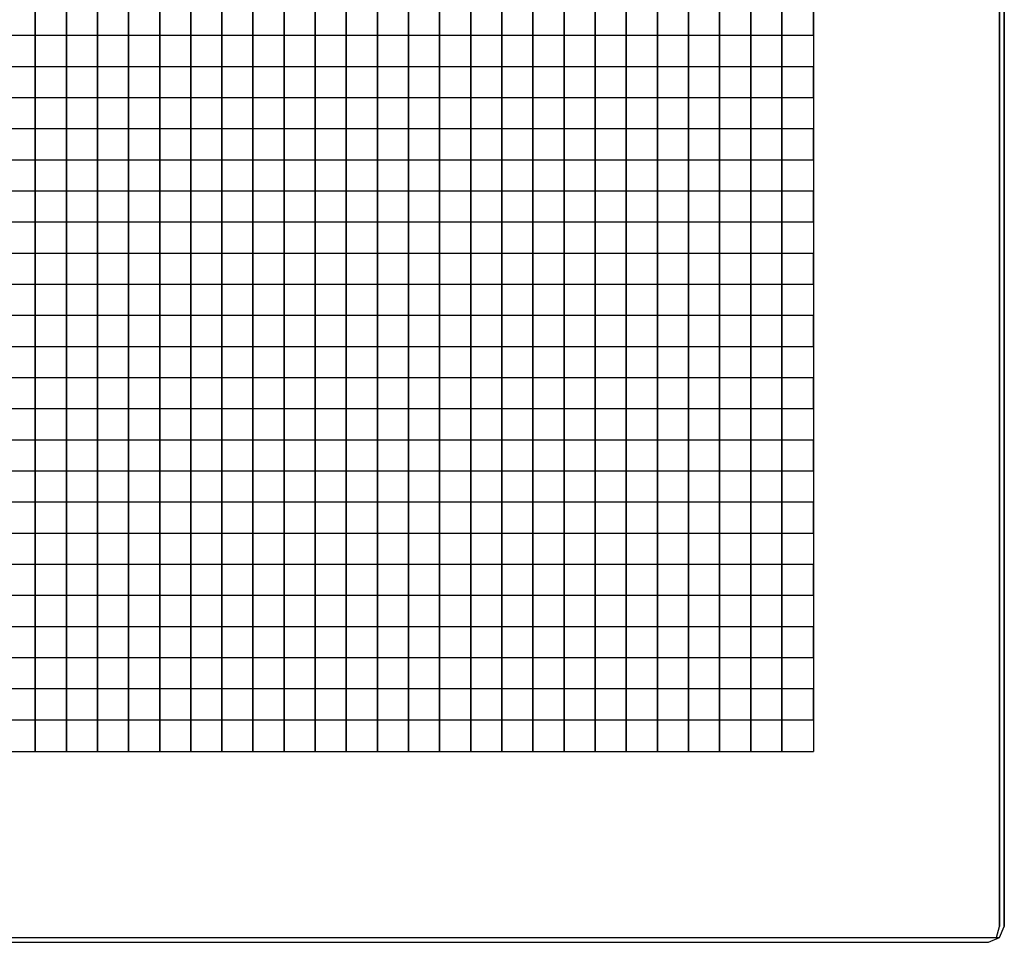
# Model space of a CAD drawing. Extents: x 0 to 120, y 0 to 120.
# Drawn here: x 58 to 120, y 0 to 58 of the extents above; entities that cross this region are included whole.
import ezdxf

# ---------------------------------------------------------------- set-up
doc = ezdxf.new("R2010")
doc.units = 0
doc.header["$MEASUREMENT"] = 0

msp = doc.modelspace()

# ---------------------------------------------------------------- linework, layer by layer
for p, q in [((119.7, 119), (119.7, 1)), ((119.7, 1), (119.7, 119)), ((120, 119), (120, 1)), ((120, 1), (120, 119)), ((59.0213, 12), (59.0213, 108)), ((59.0213, 108), (59.0213, 12)), ((60.9787, 12), (60.9787, 108)), ((60.9787, 108), (60.9787, 12)), ((62.9362, 12), (62.9362, 108)), ((62.9362, 108), (62.9362, 12)), ((64.8936, 12), (64.8936, 108)), ((64.8936, 108), (64.8936, 12)), ((66.8511, 12), (66.8511, 108)), ((66.8511, 108), (66.8511, 12)), ((68.8085, 12), (68.8085, 108)), ((68.8085, 108), (68.8085, 12)), ((70.766, 12), (70.766, 108)), ((70.766, 108), (70.766, 12)), ((72.7234, 12), (72.7234, 108)), ((72.7234, 108), (72.7234, 12)), ((74.6809, 12), (74.6809, 108)), ((74.6809, 108), (74.6809, 12)), ((76.6383, 12), (76.6383, 108)), ((76.6383, 108), (76.6383, 12)), ((78.5957, 12), (78.5957, 108)), ((78.5957, 108), (78.5957, 12)), ((80.5532, 12), (80.5532, 108)), ((80.5532, 108), (80.5532, 12)), ((82.5106, 12), (82.5106, 108)), ((82.5106, 108), (82.5106, 12)), ((84.4681, 12), (84.4681, 108)), ((84.4681, 108), (84.4681, 12)), ((86.4255, 12), (86.4255, 108)), ((86.4255, 108), (86.4255, 12)), ((88.383, 12), (88.383, 108)), ((88.383, 108), (88.383, 12)), ((90.3404, 12), (90.3404, 108)), ((90.3404, 108), (90.3404, 12)), ((92.2979, 12), (92.2979, 108)), ((92.2979, 108), (92.2979, 12)), ((94.2553, 12), (94.2553, 108)), ((94.2553, 108), (94.2553, 12)), ((96.2128, 12), (96.2128, 108)), ((96.2128, 108), (96.2128, 12)), ((98.1702, 12), (98.1702, 108)), ((98.1702, 108), (98.1702, 12)), ((100.128, 12), (100.128, 108)), ((100.128, 108), (100.128, 12)), ((102.085, 12), (102.085, 108)), ((102.085, 108), (102.085, 12)), ((104.043, 12), (104.043, 108)), ((104.043, 108), (104.043, 12)), ((106, 12), (106, 108)), ((106, 108), (106, 12)), ((108, 108), (108, 12)), ((108, 59.0213), (108, 57.0638)), ((108, 57.0638), (108, 59.0213)), ((12, 57.0638), (108, 57.0638)), ((12, 57.0638), (108, 57.0638)), ((59.0213, 57.0638), (60.9787, 57.0638)), ((59.0213, 57.0638), (60.9787, 57.0638)), ((60.9787, 55.1064), (60.9787, 57.0638)), ((60.9787, 57.0638), (60.9787, 55.1064)), ((62.9362, 57.0638), (64.8936, 57.0638)), ((62.9362, 57.0638), (64.8936, 57.0638)), ((64.8936, 55.1064), (64.8936, 57.0638)), ((64.8936, 57.0638), (64.8936, 55.1064)), ((66.8511, 57.0638), (68.8085, 57.0638)), ((68.8085, 55.1064), (68.8085, 57.0638)), ((68.8085, 57.0638), (68.8085, 55.1064)), ((70.766, 57.0638), (72.7234, 57.0638)), ((72.7234, 55.1064), (72.7234, 57.0638)), ((72.7234, 57.0638), (72.7234, 55.1064)), ((74.6809, 57.0638), (76.6383, 57.0638)), ((74.6809, 57.0638), (76.6383, 57.0638)), ((76.6383, 55.1064), (76.6383, 57.0638)), ((76.6383, 57.0638), (76.6383, 55.1064)), ((78.5957, 57.0638), (80.5532, 57.0638)), ((80.5532, 55.1064), (80.5532, 57.0638)), ((80.5532, 57.0638), (80.5532, 55.1064)), ((82.5106, 57.0638), (84.4681, 57.0638)), ((84.4681, 55.1064), (84.4681, 57.0638)), ((84.4681, 57.0638), (84.4681, 55.1064)), ((86.4255, 57.0638), (88.383, 57.0638)), ((86.4255, 57.0638), (88.383, 57.0638)), ((88.383, 55.1064), (88.383, 57.0638)), ((88.383, 57.0638), (88.383, 55.1064)), ((90.3404, 57.0638), (92.2979, 57.0638)), ((90.3404, 57.0638), (92.2979, 57.0638)), ((92.2979, 55.1064), (92.2979, 57.0638)), ((92.2979, 57.0638), (92.2979, 55.1064)), ((94.2553, 57.0638), (96.2128, 57.0638)), ((96.2128, 55.1064), (96.2128, 57.0638)), ((96.2128, 57.0638), (96.2128, 55.1064)), ((98.1702, 57.0638), (100.128, 57.0638)), ((100.128, 55.1064), (100.128, 57.0638)), ((100.128, 57.0638), (100.128, 55.1064)), ((102.085, 57.0638), (104.043, 57.0638)), ((102.085, 57.0638), (104.043, 57.0638)), ((104.043, 55.1064), (104.043, 57.0638)), ((104.043, 57.0638), (104.043, 55.1064)), ((106, 57.0638), (108, 57.0638)), ((12, 55.1064), (108, 55.1064)), ((12, 55.1064), (108, 55.1064)), ((108, 55.1064), (108, 53.1489)), ((108, 53.1489), (108, 55.1064)), ((12, 53.1489), (108, 53.1489)), ((12, 53.1489), (108, 53.1489)), ((59.0213, 53.1489), (60.9787, 53.1489)), ((59.0213, 53.1489), (60.9787, 53.1489)), ((60.9787, 51.1915), (60.9787, 53.1489)), ((60.9787, 53.1489), (60.9787, 51.1915)), ((62.9362, 53.1489), (64.8936, 53.1489)), ((62.9362, 53.1489), (64.8936, 53.1489)), ((64.8936, 51.1915), (64.8936, 53.1489)), ((64.8936, 53.1489), (64.8936, 51.1915)), ((66.8511, 53.1489), (68.8085, 53.1489)), ((68.8085, 51.1915), (68.8085, 53.1489)), ((68.8085, 53.1489), (68.8085, 51.1915)), ((70.766, 53.1489), (72.7234, 53.1489)), ((72.7234, 51.1915), (72.7234, 53.1489)), ((72.7234, 53.1489), (72.7234, 51.1915)), ((74.6809, 53.1489), (76.6383, 53.1489)), ((74.6809, 53.1489), (76.6383, 53.1489)), ((76.6383, 51.1915), (76.6383, 53.1489)), ((76.6383, 53.1489), (76.6383, 51.1915)), ((78.5957, 53.1489), (80.5532, 53.1489)), ((80.5532, 51.1915), (80.5532, 53.1489)), ((80.5532, 53.1489), (80.5532, 51.1915)), ((82.5106, 53.1489), (84.4681, 53.1489)), ((84.4681, 51.1915), (84.4681, 53.1489)), ((84.4681, 53.1489), (84.4681, 51.1915)), ((86.4255, 53.1489), (88.383, 53.1489)), ((86.4255, 53.1489), (88.383, 53.1489)), ((88.383, 51.1915), (88.383, 53.1489)), ((88.383, 53.1489), (88.383, 51.1915)), ((90.3404, 53.1489), (92.2979, 53.1489)), ((90.3404, 53.1489), (92.2979, 53.1489)), ((92.2979, 51.1915), (92.2979, 53.1489)), ((92.2979, 53.1489), (92.2979, 51.1915)), ((94.2553, 53.1489), (96.2128, 53.1489)), ((96.2128, 51.1915), (96.2128, 53.1489)), ((96.2128, 53.1489), (96.2128, 51.1915)), ((98.1702, 53.1489), (100.128, 53.1489)), ((100.128, 51.1915), (100.128, 53.1489)), ((100.128, 53.1489), (100.128, 51.1915)), ((102.085, 53.1489), (104.043, 53.1489)), ((102.085, 53.1489), (104.043, 53.1489)), ((104.043, 51.1915), (104.043, 53.1489)), ((104.043, 53.1489), (104.043, 51.1915)), ((106, 53.1489), (108, 53.1489)), ((12, 51.1915), (108, 51.1915)), ((12, 51.1915), (108, 51.1915)), ((108, 51.1915), (108, 49.234)), ((108, 49.234), (108, 51.1915)), ((12, 49.234), (108, 49.234)), ((12, 49.234), (108, 49.234)), ((59.0213, 49.234), (60.9787, 49.234)), ((59.0213, 49.234), (60.9787, 49.234)), ((60.9787, 47.2766), (60.9787, 49.234)), ((60.9787, 49.234), (60.9787, 47.2766)), ((62.9362, 49.234), (64.8936, 49.234)), ((62.9362, 49.234), (64.8936, 49.234)), ((64.8936, 47.2766), (64.8936, 49.234)), ((64.8936, 49.234), (64.8936, 47.2766)), ((66.8511, 49.234), (68.8085, 49.234)), ((68.8085, 47.2766), (68.8085, 49.234)), ((68.8085, 49.234), (68.8085, 47.2766)), ((70.766, 49.234), (72.7234, 49.234)), ((72.7234, 47.2766), (72.7234, 49.234)), ((72.7234, 49.234), (72.7234, 47.2766)), ((74.6809, 49.234), (76.6383, 49.234)), ((74.6809, 49.234), (76.6383, 49.234)), ((76.6383, 47.2766), (76.6383, 49.234)), ((76.6383, 49.234), (76.6383, 47.2766)), ((78.5957, 49.234), (80.5532, 49.234)), ((80.5532, 47.2766), (80.5532, 49.234)), ((80.5532, 49.234), (80.5532, 47.2766)), ((82.5106, 49.234), (84.4681, 49.234)), ((84.4681, 47.2766), (84.4681, 49.234)), ((84.4681, 49.234), (84.4681, 47.2766)), ((86.4255, 49.234), (88.383, 49.234)), ((86.4255, 49.234), (88.383, 49.234)), ((88.383, 47.2766), (88.383, 49.234)), ((88.383, 49.234), (88.383, 47.2766)), ((90.3404, 49.234), (92.2979, 49.234)), ((90.3404, 49.234), (92.2979, 49.234)), ((92.2979, 47.2766), (92.2979, 49.234)), ((92.2979, 49.234), (92.2979, 47.2766)), ((94.2553, 49.234), (96.2128, 49.234)), ((96.2128, 47.2766), (96.2128, 49.234)), ((96.2128, 49.234), (96.2128, 47.2766)), ((98.1702, 49.234), (100.128, 49.234)), ((100.128, 47.2766), (100.128, 49.234)), ((100.128, 49.234), (100.128, 47.2766)), ((102.085, 49.234), (104.043, 49.234)), ((102.085, 49.234), (104.043, 49.234)), ((104.043, 47.2766), (104.043, 49.234)), ((104.043, 49.234), (104.043, 47.2766)), ((106, 49.234), (108, 49.234)), ((12, 47.2766), (108, 47.2766)), ((12, 47.2766), (108, 47.2766)), ((108, 47.2766), (108, 45.3191)), ((108, 45.3191), (108, 47.2766)), ((12, 45.3191), (108, 45.3191)), ((12, 45.3191), (108, 45.3191)), ((59.0213, 45.3191), (60.9787, 45.3191)), ((59.0213, 45.3191), (60.9787, 45.3191)), ((60.9787, 43.3617), (60.9787, 45.3191)), ((60.9787, 45.3191), (60.9787, 43.3617)), ((62.9362, 45.3191), (64.8936, 45.3191)), ((62.9362, 45.3191), (64.8936, 45.3191)), ((64.8936, 43.3617), (64.8936, 45.3191)), ((64.8936, 45.3191), (64.8936, 43.3617)), ((66.8511, 45.3191), (68.8085, 45.3191)), ((68.8085, 43.3617), (68.8085, 45.3191)), ((68.8085, 45.3191), (68.8085, 43.3617)), ((70.766, 45.3191), (72.7234, 45.3191)), ((72.7234, 43.3617), (72.7234, 45.3191)), ((72.7234, 45.3191), (72.7234, 43.3617)), ((74.6809, 45.3191), (76.6383, 45.3191)), ((74.6809, 45.3191), (76.6383, 45.3191)), ((76.6383, 43.3617), (76.6383, 45.3191)), ((76.6383, 45.3191), (76.6383, 43.3617)), ((78.5957, 45.3191), (80.5532, 45.3191)), ((80.5532, 43.3617), (80.5532, 45.3191)), ((80.5532, 45.3191), (80.5532, 43.3617)), ((82.5106, 45.3191), (84.4681, 45.3191)), ((84.4681, 43.3617), (84.4681, 45.3191)), ((84.4681, 45.3191), (84.4681, 43.3617)), ((86.4255, 45.3191), (88.383, 45.3191)), ((86.4255, 45.3191), (88.383, 45.3191)), ((88.383, 43.3617), (88.383, 45.3191)), ((88.383, 45.3191), (88.383, 43.3617)), ((90.3404, 45.3191), (92.2979, 45.3191)), ((90.3404, 45.3191), (92.2979, 45.3191)), ((92.2979, 43.3617), (92.2979, 45.3191)), ((92.2979, 45.3191), (92.2979, 43.3617)), ((94.2553, 45.3191), (96.2128, 45.3191)), ((96.2128, 43.3617), (96.2128, 45.3191)), ((96.2128, 45.3191), (96.2128, 43.3617)), ((98.1702, 45.3191), (100.128, 45.3191)), ((100.128, 43.3617), (100.128, 45.3191)), ((100.128, 45.3191), (100.128, 43.3617)), ((102.085, 45.3191), (104.043, 45.3191)), ((102.085, 45.3191), (104.043, 45.3191)), ((104.043, 43.3617), (104.043, 45.3191)), ((104.043, 45.3191), (104.043, 43.3617)), ((106, 45.3191), (108, 45.3191)), ((12, 43.3617), (108, 43.3617)), ((12, 43.3617), (108, 43.3617)), ((108, 43.3617), (108, 41.4043)), ((108, 41.4043), (108, 43.3617)), ((12, 41.4043), (108, 41.4043)), ((12, 41.4043), (108, 41.4043)), ((59.0213, 41.4043), (60.9787, 41.4043)), ((59.0213, 41.4043), (60.9787, 41.4043)), ((60.9787, 39.4468), (60.9787, 41.4043)), ((60.9787, 41.4043), (60.9787, 39.4468)), ((62.9362, 41.4043), (64.8936, 41.4043)), ((62.9362, 41.4043), (64.8936, 41.4043)), ((64.8936, 39.4468), (64.8936, 41.4043)), ((64.8936, 41.4043), (64.8936, 39.4468)), ((66.8511, 41.4043), (68.8085, 41.4043)), ((68.8085, 39.4468), (68.8085, 41.4043)), ((68.8085, 41.4043), (68.8085, 39.4468)), ((70.766, 41.4043), (72.7234, 41.4043)), ((72.7234, 39.4468), (72.7234, 41.4043)), ((72.7234, 41.4043), (72.7234, 39.4468)), ((74.6809, 41.4043), (76.6383, 41.4043)), ((74.6809, 41.4043), (76.6383, 41.4043)), ((76.6383, 39.4468), (76.6383, 41.4043)), ((76.6383, 41.4043), (76.6383, 39.4468)), ((78.5957, 41.4043), (80.5532, 41.4043)), ((80.5532, 39.4468), (80.5532, 41.4043)), ((80.5532, 41.4043), (80.5532, 39.4468)), ((82.5106, 41.4043), (84.4681, 41.4043)), ((84.4681, 39.4468), (84.4681, 41.4043)), ((84.4681, 41.4043), (84.4681, 39.4468)), ((86.4255, 41.4043), (88.383, 41.4043)), ((86.4255, 41.4043), (88.383, 41.4043)), ((88.383, 39.4468), (88.383, 41.4043)), ((88.383, 41.4043), (88.383, 39.4468)), ((90.3404, 41.4043), (92.2979, 41.4043)), ((90.3404, 41.4043), (92.2979, 41.4043)), ((92.2979, 39.4468), (92.2979, 41.4043)), ((92.2979, 41.4043), (92.2979, 39.4468)), ((94.2553, 41.4043), (96.2128, 41.4043)), ((96.2128, 39.4468), (96.2128, 41.4043)), ((96.2128, 41.4043), (96.2128, 39.4468)), ((98.1702, 41.4043), (100.128, 41.4043)), ((100.128, 39.4468), (100.128, 41.4043)), ((100.128, 41.4043), (100.128, 39.4468)), ((102.085, 41.4043), (104.043, 41.4043)), ((102.085, 41.4043), (104.043, 41.4043)), ((104.043, 39.4468), (104.043, 41.4043)), ((104.043, 41.4043), (104.043, 39.4468)), ((106, 41.4043), (108, 41.4043)), ((12, 39.4468), (108, 39.4468)), ((12, 39.4468), (108, 39.4468)), ((108, 39.4468), (108, 37.4894)), ((108, 37.4894), (108, 39.4468)), ((12, 37.4894), (108, 37.4894)), ((12, 37.4894), (108, 37.4894)), ((59.0213, 37.4894), (60.9787, 37.4894)), ((59.0213, 37.4894), (60.9787, 37.4894)), ((60.9787, 35.5319), (60.9787, 37.4894)), ((60.9787, 37.4894), (60.9787, 35.5319)), ((62.9362, 37.4894), (64.8936, 37.4894)), ((62.9362, 37.4894), (64.8936, 37.4894)), ((64.8936, 35.5319), (64.8936, 37.4894)), ((64.8936, 37.4894), (64.8936, 35.5319)), ((66.8511, 37.4894), (68.8085, 37.4894)), ((68.8085, 35.5319), (68.8085, 37.4894)), ((68.8085, 37.4894), (68.8085, 35.5319)), ((70.766, 37.4894), (72.7234, 37.4894)), ((72.7234, 35.5319), (72.7234, 37.4894)), ((72.7234, 37.4894), (72.7234, 35.5319)), ((74.6809, 37.4894), (76.6383, 37.4894)), ((74.6809, 37.4894), (76.6383, 37.4894)), ((76.6383, 35.5319), (76.6383, 37.4894)), ((76.6383, 37.4894), (76.6383, 35.5319)), ((78.5957, 37.4894), (80.5532, 37.4894)), ((80.5532, 35.5319), (80.5532, 37.4894)), ((80.5532, 37.4894), (80.5532, 35.5319)), ((82.5106, 37.4894), (84.4681, 37.4894)), ((84.4681, 35.5319), (84.4681, 37.4894)), ((84.4681, 37.4894), (84.4681, 35.5319)), ((86.4255, 37.4894), (88.383, 37.4894)), ((86.4255, 37.4894), (88.383, 37.4894)), ((88.383, 35.5319), (88.383, 37.4894)), ((88.383, 37.4894), (88.383, 35.5319)), ((90.3404, 37.4894), (92.2979, 37.4894)), ((90.3404, 37.4894), (92.2979, 37.4894)), ((92.2979, 35.5319), (92.2979, 37.4894)), ((92.2979, 37.4894), (92.2979, 35.5319)), ((94.2553, 37.4894), (96.2128, 37.4894)), ((96.2128, 35.5319), (96.2128, 37.4894)), ((96.2128, 37.4894), (96.2128, 35.5319)), ((98.1702, 37.4894), (100.128, 37.4894)), ((100.128, 35.5319), (100.128, 37.4894)), ((100.128, 37.4894), (100.128, 35.5319)), ((102.085, 37.4894), (104.043, 37.4894)), ((102.085, 37.4894), (104.043, 37.4894)), ((104.043, 35.5319), (104.043, 37.4894)), ((104.043, 37.4894), (104.043, 35.5319)), ((106, 37.4894), (108, 37.4894)), ((12, 35.5319), (108, 35.5319)), ((12, 35.5319), (108, 35.5319)), ((108, 35.5319), (108, 33.5745)), ((108, 33.5745), (108, 35.5319)), ((12, 33.5745), (108, 33.5745)), ((12, 33.5745), (108, 33.5745)), ((59.0213, 33.5745), (60.9787, 33.5745)), ((59.0213, 33.5745), (60.9787, 33.5745)), ((60.9787, 31.617), (60.9787, 33.5745)), ((60.9787, 33.5745), (60.9787, 31.617)), ((62.9362, 33.5745), (64.8936, 33.5745)), ((62.9362, 33.5745), (64.8936, 33.5745)), ((64.8936, 31.617), (64.8936, 33.5745)), ((64.8936, 33.5745), (64.8936, 31.617)), ((66.8511, 33.5745), (68.8085, 33.5745)), ((68.8085, 31.617), (68.8085, 33.5745)), ((68.8085, 33.5745), (68.8085, 31.617)), ((70.766, 33.5745), (72.7234, 33.5745)), ((72.7234, 31.617), (72.7234, 33.5745)), ((72.7234, 33.5745), (72.7234, 31.617)), ((74.6809, 33.5745), (76.6383, 33.5745)), ((74.6809, 33.5745), (76.6383, 33.5745)), ((76.6383, 31.617), (76.6383, 33.5745)), ((76.6383, 33.5745), (76.6383, 31.617)), ((78.5957, 33.5745), (80.5532, 33.5745)), ((80.5532, 31.617), (80.5532, 33.5745)), ((80.5532, 33.5745), (80.5532, 31.617)), ((82.5106, 33.5745), (84.4681, 33.5745)), ((84.4681, 31.617), (84.4681, 33.5745)), ((84.4681, 33.5745), (84.4681, 31.617)), ((86.4255, 33.5745), (88.383, 33.5745)), ((86.4255, 33.5745), (88.383, 33.5745)), ((88.383, 31.617), (88.383, 33.5745)), ((88.383, 33.5745), (88.383, 31.617)), ((90.3404, 33.5745), (92.2979, 33.5745)), ((90.3404, 33.5745), (92.2979, 33.5745)), ((92.2979, 31.617), (92.2979, 33.5745)), ((92.2979, 33.5745), (92.2979, 31.617)), ((94.2553, 33.5745), (96.2128, 33.5745)), ((96.2128, 31.617), (96.2128, 33.5745)), ((96.2128, 33.5745), (96.2128, 31.617)), ((98.1702, 33.5745), (100.128, 33.5745)), ((100.128, 31.617), (100.128, 33.5745)), ((100.128, 33.5745), (100.128, 31.617)), ((102.085, 33.5745), (104.043, 33.5745)), ((102.085, 33.5745), (104.043, 33.5745)), ((104.043, 31.617), (104.043, 33.5745)), ((104.043, 33.5745), (104.043, 31.617)), ((106, 33.5745), (108, 33.5745)), ((12, 31.617), (108, 31.617)), ((12, 31.617), (108, 31.617)), ((108, 31.617), (108, 29.6596)), ((108, 29.6596), (108, 31.617)), ((12, 29.6596), (108, 29.6596)), ((12, 29.6596), (108, 29.6596)), ((59.0213, 29.6596), (60.9787, 29.6596)), ((59.0213, 29.6596), (60.9787, 29.6596)), ((60.9787, 27.7021), (60.9787, 29.6596)), ((60.9787, 29.6596), (60.9787, 27.7021)), ((62.9362, 29.6596), (64.8936, 29.6596)), ((62.9362, 29.6596), (64.8936, 29.6596)), ((64.8936, 27.7021), (64.8936, 29.6596)), ((64.8936, 29.6596), (64.8936, 27.7021)), ((66.8511, 29.6596), (68.8085, 29.6596)), ((68.8085, 27.7021), (68.8085, 29.6596)), ((68.8085, 29.6596), (68.8085, 27.7021)), ((70.766, 29.6596), (72.7234, 29.6596)), ((72.7234, 27.7021), (72.7234, 29.6596)), ((72.7234, 29.6596), (72.7234, 27.7021)), ((74.6809, 29.6596), (76.6383, 29.6596)), ((74.6809, 29.6596), (76.6383, 29.6596)), ((76.6383, 27.7021), (76.6383, 29.6596)), ((76.6383, 29.6596), (76.6383, 27.7021)), ((78.5957, 29.6596), (80.5532, 29.6596)), ((80.5532, 27.7021), (80.5532, 29.6596)), ((80.5532, 29.6596), (80.5532, 27.7021)), ((82.5106, 29.6596), (84.4681, 29.6596)), ((84.4681, 27.7021), (84.4681, 29.6596)), ((84.4681, 29.6596), (84.4681, 27.7021)), ((86.4255, 29.6596), (88.383, 29.6596)), ((86.4255, 29.6596), (88.383, 29.6596)), ((88.383, 27.7021), (88.383, 29.6596)), ((88.383, 29.6596), (88.383, 27.7021)), ((90.3404, 29.6596), (92.2979, 29.6596)), ((90.3404, 29.6596), (92.2979, 29.6596)), ((92.2979, 27.7021), (92.2979, 29.6596)), ((92.2979, 29.6596), (92.2979, 27.7021)), ((94.2553, 29.6596), (96.2128, 29.6596)), ((96.2128, 27.7021), (96.2128, 29.6596)), ((96.2128, 29.6596), (96.2128, 27.7021)), ((98.1702, 29.6596), (100.128, 29.6596)), ((100.128, 27.7021), (100.128, 29.6596)), ((100.128, 29.6596), (100.128, 27.7021)), ((102.085, 29.6596), (104.043, 29.6596)), ((102.085, 29.6596), (104.043, 29.6596)), ((104.043, 27.7021), (104.043, 29.6596)), ((104.043, 29.6596), (104.043, 27.7021)), ((106, 29.6596), (108, 29.6596)), ((12, 27.7021), (108, 27.7021)), ((12, 27.7021), (108, 27.7021)), ((108, 27.7021), (108, 25.7447)), ((108, 25.7447), (108, 27.7021)), ((12, 25.7447), (108, 25.7447)), ((12, 25.7447), (108, 25.7447)), ((59.0213, 25.7447), (60.9787, 25.7447)), ((59.0213, 25.7447), (60.9787, 25.7447)), ((60.9787, 23.7872), (60.9787, 25.7447)), ((60.9787, 25.7447), (60.9787, 23.7872)), ((62.9362, 25.7447), (64.8936, 25.7447)), ((62.9362, 25.7447), (64.8936, 25.7447)), ((64.8936, 23.7872), (64.8936, 25.7447)), ((64.8936, 25.7447), (64.8936, 23.7872)), ((66.8511, 25.7447), (68.8085, 25.7447)), ((68.8085, 23.7872), (68.8085, 25.7447)), ((68.8085, 25.7447), (68.8085, 23.7872)), ((70.766, 25.7447), (72.7234, 25.7447)), ((72.7234, 23.7872), (72.7234, 25.7447)), ((72.7234, 25.7447), (72.7234, 23.7872)), ((74.6809, 25.7447), (76.6383, 25.7447)), ((74.6809, 25.7447), (76.6383, 25.7447)), ((76.6383, 23.7872), (76.6383, 25.7447)), ((76.6383, 25.7447), (76.6383, 23.7872)), ((78.5957, 25.7447), (80.5532, 25.7447)), ((80.5532, 23.7872), (80.5532, 25.7447)), ((80.5532, 25.7447), (80.5532, 23.7872)), ((82.5106, 25.7447), (84.4681, 25.7447)), ((84.4681, 23.7872), (84.4681, 25.7447)), ((84.4681, 25.7447), (84.4681, 23.7872)), ((86.4255, 25.7447), (88.383, 25.7447)), ((86.4255, 25.7447), (88.383, 25.7447)), ((88.383, 23.7872), (88.383, 25.7447)), ((88.383, 25.7447), (88.383, 23.7872)), ((90.3404, 25.7447), (92.2979, 25.7447)), ((90.3404, 25.7447), (92.2979, 25.7447)), ((92.2979, 23.7872), (92.2979, 25.7447)), ((92.2979, 25.7447), (92.2979, 23.7872)), ((94.2553, 25.7447), (96.2128, 25.7447)), ((96.2128, 23.7872), (96.2128, 25.7447)), ((96.2128, 25.7447), (96.2128, 23.7872)), ((98.1702, 25.7447), (100.128, 25.7447)), ((100.128, 23.7872), (100.128, 25.7447)), ((100.128, 25.7447), (100.128, 23.7872)), ((102.085, 25.7447), (104.043, 25.7447)), ((102.085, 25.7447), (104.043, 25.7447)), ((104.043, 23.7872), (104.043, 25.7447)), ((104.043, 25.7447), (104.043, 23.7872)), ((106, 25.7447), (108, 25.7447)), ((12, 23.7872), (108, 23.7872)), ((12, 23.7872), (108, 23.7872)), ((108, 23.7872), (108, 21.8298)), ((108, 21.8298), (108, 23.7872)), ((12, 21.8298), (108, 21.8298)), ((12, 21.8298), (108, 21.8298)), ((59.0213, 21.8298), (60.9787, 21.8298)), ((59.0213, 21.8298), (60.9787, 21.8298)), ((60.9787, 19.8723), (60.9787, 21.8298)), ((60.9787, 21.8298), (60.9787, 19.8723)), ((62.9362, 21.8298), (64.8936, 21.8298)), ((62.9362, 21.8298), (64.8936, 21.8298)), ((64.8936, 19.8723), (64.8936, 21.8298)), ((64.8936, 21.8298), (64.8936, 19.8723)), ((66.8511, 21.8298), (68.8085, 21.8298)), ((68.8085, 19.8723), (68.8085, 21.8298)), ((68.8085, 21.8298), (68.8085, 19.8723)), ((70.766, 21.8298), (72.7234, 21.8298)), ((72.7234, 19.8723), (72.7234, 21.8298)), ((72.7234, 21.8298), (72.7234, 19.8723)), ((74.6809, 21.8298), (76.6383, 21.8298)), ((74.6809, 21.8298), (76.6383, 21.8298)), ((76.6383, 19.8723), (76.6383, 21.8298)), ((76.6383, 21.8298), (76.6383, 19.8723)), ((78.5957, 21.8298), (80.5532, 21.8298)), ((80.5532, 19.8723), (80.5532, 21.8298)), ((80.5532, 21.8298), (80.5532, 19.8723)), ((82.5106, 21.8298), (84.4681, 21.8298)), ((84.4681, 19.8723), (84.4681, 21.8298)), ((84.4681, 21.8298), (84.4681, 19.8723)), ((86.4255, 21.8298), (88.383, 21.8298)), ((86.4255, 21.8298), (88.383, 21.8298)), ((88.383, 19.8723), (88.383, 21.8298)), ((88.383, 21.8298), (88.383, 19.8723)), ((90.3404, 21.8298), (92.2979, 21.8298)), ((90.3404, 21.8298), (92.2979, 21.8298)), ((92.2979, 19.8723), (92.2979, 21.8298)), ((92.2979, 21.8298), (92.2979, 19.8723)), ((94.2553, 21.8298), (96.2128, 21.8298)), ((96.2128, 19.8723), (96.2128, 21.8298)), ((96.2128, 21.8298), (96.2128, 19.8723)), ((98.1702, 21.8298), (100.128, 21.8298)), ((100.128, 19.8723), (100.128, 21.8298)), ((100.128, 21.8298), (100.128, 19.8723)), ((102.085, 21.8298), (104.043, 21.8298)), ((102.085, 21.8298), (104.043, 21.8298)), ((104.043, 19.8723), (104.043, 21.8298)), ((104.043, 21.8298), (104.043, 19.8723)), ((106, 21.8298), (108, 21.8298)), ((12, 19.8723), (108, 19.8723)), ((12, 19.8723), (108, 19.8723)), ((108, 19.8723), (108, 17.9149)), ((108, 17.9149), (108, 19.8723)), ((12, 17.9149), (108, 17.9149)), ((12, 17.9149), (108, 17.9149)), ((59.0213, 17.9149), (60.9787, 17.9149)), ((59.0213, 17.9149), (60.9787, 17.9149)), ((60.9787, 15.9574), (60.9787, 17.9149)), ((60.9787, 17.9149), (60.9787, 15.9574)), ((62.9362, 17.9149), (64.8936, 17.9149)), ((62.9362, 17.9149), (64.8936, 17.9149)), ((64.8936, 15.9574), (64.8936, 17.9149)), ((64.8936, 17.9149), (64.8936, 15.9574)), ((66.8511, 17.9149), (68.8085, 17.9149)), ((68.8085, 15.9574), (68.8085, 17.9149)), ((68.8085, 17.9149), (68.8085, 15.9574)), ((70.766, 17.9149), (72.7234, 17.9149)), ((72.7234, 15.9574), (72.7234, 17.9149)), ((72.7234, 17.9149), (72.7234, 15.9574)), ((74.6809, 17.9149), (76.6383, 17.9149)), ((74.6809, 17.9149), (76.6383, 17.9149)), ((76.6383, 15.9574), (76.6383, 17.9149)), ((76.6383, 17.9149), (76.6383, 15.9574)), ((78.5957, 17.9149), (80.5532, 17.9149)), ((80.5532, 15.9574), (80.5532, 17.9149)), ((80.5532, 17.9149), (80.5532, 15.9574)), ((82.5106, 17.9149), (84.4681, 17.9149)), ((84.4681, 15.9574), (84.4681, 17.9149)), ((84.4681, 17.9149), (84.4681, 15.9574)), ((86.4255, 17.9149), (88.383, 17.9149)), ((86.4255, 17.9149), (88.383, 17.9149)), ((88.383, 15.9574), (88.383, 17.9149)), ((88.383, 17.9149), (88.383, 15.9574)), ((90.3404, 17.9149), (92.2979, 17.9149)), ((90.3404, 17.9149), (92.2979, 17.9149)), ((92.2979, 15.9574), (92.2979, 17.9149)), ((92.2979, 17.9149), (92.2979, 15.9574)), ((94.2553, 17.9149), (96.2128, 17.9149)), ((96.2128, 15.9574), (96.2128, 17.9149)), ((96.2128, 17.9149), (96.2128, 15.9574)), ((98.1702, 17.9149), (100.128, 17.9149)), ((100.128, 15.9574), (100.128, 17.9149)), ((100.128, 17.9149), (100.128, 15.9574)), ((102.085, 17.9149), (104.043, 17.9149)), ((102.085, 17.9149), (104.043, 17.9149)), ((104.043, 15.9574), (104.043, 17.9149)), ((104.043, 17.9149), (104.043, 15.9574)), ((106, 17.9149), (108, 17.9149)), ((12, 15.9574), (108, 15.9574)), ((12, 15.9574), (108, 15.9574)), ((108, 15.9574), (108, 14)), ((108, 14), (108, 15.9574)), ((12, 14), (108, 14)), ((12, 14), (108, 14)), ((59.0213, 14), (60.9787, 14)), ((59.0213, 14), (60.9787, 14)), ((60.9787, 12), (60.9787, 14)), ((60.9787, 14), (60.9787, 12)), ((62.9362, 14), (64.8936, 14)), ((62.9362, 14), (64.8936, 14)), ((64.8936, 12), (64.8936, 14)), ((64.8936, 14), (64.8936, 12)), ((66.8511, 14), (68.8085, 14)), ((68.8085, 12), (68.8085, 14)), ((68.8085, 14), (68.8085, 12)), ((70.766, 14), (72.7234, 14)), ((72.7234, 12), (72.7234, 14)), ((72.7234, 14), (72.7234, 12)), ((74.6809, 14), (76.6383, 14)), ((74.6809, 14), (76.6383, 14)), ((76.6383, 12), (76.6383, 14)), ((76.6383, 14), (76.6383, 12)), ((78.5957, 14), (80.5532, 14)), ((80.5532, 12), (80.5532, 14)), ((80.5532, 14), (80.5532, 12)), ((82.5106, 14), (84.4681, 14)), ((84.4681, 12), (84.4681, 14)), ((84.4681, 14), (84.4681, 12)), ((86.4255, 14), (88.383, 14)), ((86.4255, 14), (88.383, 14)), ((88.383, 12), (88.383, 14)), ((88.383, 14), (88.383, 12)), ((90.3404, 14), (92.2979, 14)), ((90.3404, 14), (92.2979, 14)), ((92.2979, 12), (92.2979, 14)), ((92.2979, 14), (92.2979, 12)), ((94.2553, 14), (96.2128, 14)), ((96.2128, 12), (96.2128, 14)), ((96.2128, 14), (96.2128, 12)), ((98.1702, 14), (100.128, 14)), ((100.128, 12), (100.128, 14)), ((100.128, 14), (100.128, 12)), ((102.085, 14), (104.043, 14)), ((102.085, 14), (104.043, 14)), ((104.043, 12), (104.043, 14)), ((104.043, 14), (104.043, 12)), ((106, 14), (108, 14)), ((12, 12), (108, 12)), ((57.0638, 12), (59.0213, 12)), ((60.9787, 12), (62.9362, 12)), ((64.8936, 12), (66.8511, 12)), ((68.8085, 12), (70.766, 12)), ((72.7234, 12), (74.6809, 12)), ((76.6383, 12), (78.5957, 12)), ((80.5532, 12), (82.5106, 12)), ((84.4681, 12), (86.4255, 12)), ((88.383, 12), (90.3404, 12)), ((92.2979, 12), (94.2553, 12)), ((96.2128, 12), (98.1702, 12)), ((100.128, 12), (102.085, 12)), ((104.043, 12), (106, 12)), ((119.5, 0.3), (119.7, 1)), ((119.7, 0.3), (120, 1)), ((119.7, 0.3), (120, 1)), ((1, 0.3), (119, 0.3)), ((1, 0.3), (119, 0.3)), ((119, 0.3), (119.5, 0.3)), ((119, 0), (119.7, 0.3)), ((119.5, 0.3), (119.7, 0.3)), ((1, 0), (119, 0)), ((1, 0), (119, 0))]:
    msp.add_line(p, q)

doc.saveas('drawing.dxf')
